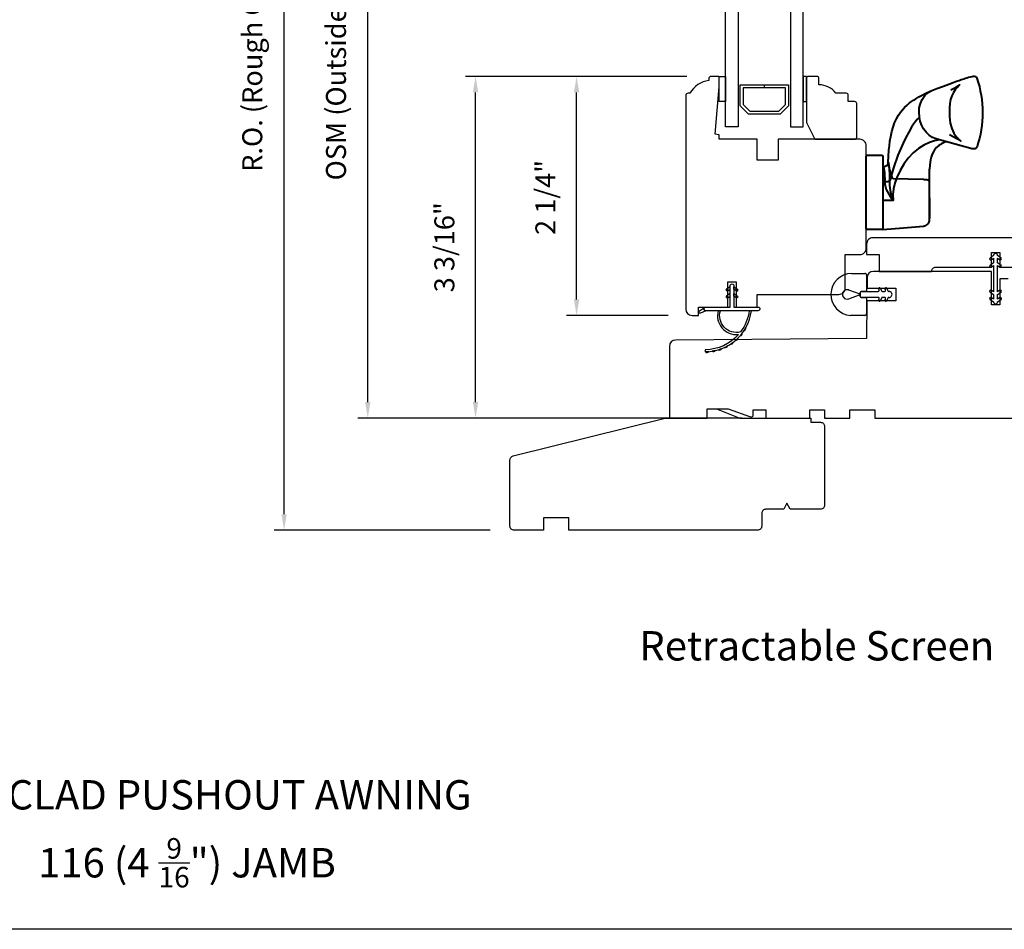
# Model space of a CAD drawing. Extents: x -4358 to -4285.7, y 5030 to 5112.5.
# Drawn here: x -4346.6 to -4337.3, y 5095.5 to 5104 of the extents above; entities that cross this region are included whole.
import ezdxf

# ---------------------------------------------------------------- set-up
doc = ezdxf.new("R2010")
doc.units = 0
doc.header["$LTSCALE"] = 10
doc.header["$MEASUREMENT"] = 0
doc.header["$PDMODE"] = 2
doc.header["$PDSIZE"] = -2
doc.layers.get('0').update_dxf_attribs({"color": 5, "linetype": 'CONTINUOUS'})
doc.layers.get('DEFPOINTS').update_dxf_attribs({"color": 2, "linetype": 'CONTINUOUS'})
for name, color, linetype in [('1', 1, 'CONTINUOUS'), ('5', 6, 'CONTINUOUS'), ('6', 1, 'CONTINUOUS'), ('8', 7, 'CONTINUOUS'), ('Visible (ANSI)', 7, 'CONTINUOUS')]:
    doc.layers.add(name, color=color, linetype=linetype)
for name, color, linetype, lineweight in [('2', 2, 'CONTINUOUS', 9), ('Base', 6, 'CONTINUOUS', 40), ('Part', 3, 'CONTINUOUS', 40), ('Symbol (ISO)', 7, 'CONTINUOUS', 25)]:
    doc.layers.add(name, color=color, linetype=linetype, lineweight=lineweight)
doc.styles.add('MODERN', font='tahoma.ttf')
doc.styles.add('Note Text (ISO)', font='tahoma.ttf')
doc.dimstyles.new('LWDEC$0', dxfattribs={"dimtxt": 2.5, "dimasz": 2, "dimexe": 1.25, "dimexo": 3, "dimgap": 2, "dimtad": 1, "dimtoh": 1, "dimzin": 1, "dimdsep": 46, "dimtxsty": 'MODERN', "dimcen": 0, "dimdle": 1.5, "dimadec": 0, "dimazin": 0, "dimtfac": 1, "dimtix": 1, "dimtmove": 0, "dimatfit": 3, "dimfxl": 0, "dimtzin": 0, "dimarcsym": 0})

# ---------------------------------------------------------------- blocks, each defined once
blk = doc.blocks.new('2868C')
at = {"layer": '1'}
for points in [[(8.31, 5.95, 0.171884), (8.28, 5.96, 0.583171), (3.5, 0.9), (2.98, 0.9, -0.519556), (7.69, 6.57, 0.678594), (7.73, 6.65, 0.207743), (-0.04, 10.19, -0.408958), (-0.09, 10.24), (-0.09, 10.64, -0.419299), (-0.04, 10.69, -0.372378), (10.89, 0.9), (10.39, 0.9, 0.12941)], [(0.75, 10.65, 0.017679), (-0.04, 10.69, -0.455609)], [(2.3, 10.4, 0.017638), (1.52, 10.55, -0.446077)], [(3.79, 9.95, 0.017587), (3.04, 10.2, -0.436338)], [(5.21, 9.28, 0.017526), (4.51, 9.64, -0.426583)], [(6.52, 8.43, 0.017456), (5.88, 8.88, -0.416994)], [(7.7, 7.41, 0.01738), (7.13, 7.94, -0.407743)], [(8.72, 6.23, 0.017298), (8.24, 6.83, -0.39899)], [(9.58, 4.91, 0.017215), (9.18, 5.58, -0.390882)], [(0, 0.9), (-1.24, 1.49, 1), (-1.5, 0.95), (-0.26, 0.08, -0.732951)], [(5.28, -2.2), (5.82, -2.58), (5.82, -3.2), (4.98, -2.61, -1)], [(7.26, -2.2), (6.72, -2.58), (6.72, -3.2), (7.56, -2.61, 1)], [(5.28, -3.85), (5.82, -4.23), (5.82, -4.85), (4.98, -4.26, -1)], [(7.26, -3.85), (6.72, -4.23), (6.72, -4.85), (7.56, -4.26, 1)]]:
    blk.add_lwpolyline(points, format="xyb", close=True, dxfattribs=at)
blk.add_ellipse((5.13, -4.06), major_axis=(-0.18, 0.18), ratio=1, start_param=-1.396263, end_param=1.745329, dxfattribs=at)
at = {"layer": '1', "extrusion": (0, 0, -1)}
blk.add_ellipse((7.41, -4.06), major_axis=(0.18, 0.18), ratio=1, start_param=-1.396263, end_param=1.745329, dxfattribs=at)
at = {"layer": '6'}
blk.add_lwpolyline([(6.72, -5.05), (6.72, 0), (12.46, 0, 1), (12.46, 0.9), (0, 0.9, 1), (0, 0), (5.82, 0), (5.82, -5.05, 1)], format="xyb", close=True, dxfattribs=at)
blk = doc.blocks.new('Lauren W.S.')
at = {"layer": '1'}
for p, q in [((-9.65, 5), (-6.49, 5)), ((-6.1, 4.62), (-6.1, 0.72)), ((-7.61, 0.04), (-10.31, 1.05)), ((-10.31, -1.05), (-7.61, -0.04)), ((-6.1, -0.72), (-6.1, -4.61)), ((-6.48, -5), (-9.87, -5))]:
    blk.add_line(p, q, dxfattribs=at)
for centre, radius, start, end in [((-9.59, 0), 5, 90.6876, 266.8086), ((-6.48, 4.62), 0.387, 360, 91.3007), ((-10.71, 0), 1.13, 69.34, 290.66), ((-6.48, -4.61), 0.387, 270, 360)]:
    blk.add_arc(centre, radius, start, end, dxfattribs=at)
at = {"layer": '6'}
for p, q in [((-7.61, -0.46), (-7.61, 0.46)), ((-7.61, 0.46), (-7.61, 0.04)), ((-7.36, 0.72), (-3.29, 0.72)), ((-6.1, 0.72), (-7.36, 0.72)), ((-3.07, 1.04), (-3.18, 1.28)), ((-2.77, 1.45), (-2.52, 0.86)), ((-2.3, 0.72), (-1.78, 0.72)), ((-1.57, 1.04), (-1.67, 1.28)), ((-1.27, 1.45), (-1.01, 0.86)), ((-0.8, 0.72), (-0.72, 0.72)), ((-7.61, -0.04), (-7.61, -0.46)), ((-3.29, -0.72), (-7.36, -0.72)), ((-7.36, -0.72), (-6.1, -0.72)), ((-3.18, -1.28), (-3.07, -1.04)), ((-2.52, -0.86), (-2.77, -1.46)), ((-1.78, -0.72), (-2.3, -0.72)), ((-1.67, -1.28), (-1.57, -1.04)), ((-1.01, -0.86), (-1.27, -1.46)), ((-0.72, -0.72), (-0.8, -0.72))]:
    blk.add_line(p, q, dxfattribs=at)
for centre, radius, start, end in [((-7.36, 0.46), 0.254, 90, 180), ((-7.36, 0.46), 0.254, 90, 180), ((-3.29, 0.95), 0.232, 270, 23.4142), ((-2.97, 1.36), 0.22, 24.1003, 202.7086), ((-2.3, 0.95), 0.232, 203.4142, 270), ((-1.78, 0.95), 0.232, 270, 23.4142), ((-1.47, 1.37), 0.22, 23.4142, 203.4142), ((-0.8, 0.95), 0.232, 203.4142, 270), ((-0.72, 0), 0.718, 270, 90.02), ((-7.36, -0.46), 0.254, 180, 270), ((-7.36, -0.46), 0.254, 180, 270), ((-3.29, -0.95), 0.232, 336.5858, 90), ((-2.98, -1.37), 0.22, 156.5858, 336.5858), ((-2.3, -0.95), 0.232, 90, 156.5858), ((-1.78, -0.95), 0.232, 336.5858, 90), ((-1.47, -1.37), 0.22, 156.5858, 336.5858), ((-0.8, -0.95), 0.232, 89.9381, 156.5858)]:
    blk.add_arc(centre, radius, start, end, dxfattribs=at)
blk = doc.blocks.new('*D49')
at = {"layer": '2', "color": 0, "linetype": 'ByBlock', "lineweight": -2}
for p, q in [((-4340.2965, 5103.4661), (-4341.4255, 5103.4661)), ((-4341.3318, 5101.3718), (-4341.3318, 5103.3161)), ((-4340.4732, 5101.2218), (-4341.4255, 5101.2218))]:
    blk.add_line(p, q, dxfattribs=at)
at = {"layer": '2', "color": 0}
for points in [[(-4341.3568, 5103.3161), (-4341.3068, 5103.3161), (-4341.3318, 5103.4661)], [(-4341.3568, 5101.3718), (-4341.3068, 5101.3718), (-4341.3318, 5101.2218)]]:
    blk.add_solid(points, dxfattribs=at)
at = {"layer": 'DEFPOINTS', "color": 0}
for p in [(-4341.3318, 5103.4661), (-4340.0715, 5103.4661), (-4340.2482, 5101.2218)]:
    blk.add_point(p, dxfattribs=at)
at = {"layer": '2', "color": 0, "insert": (-4341.6001, 5102.3293), "char_height": 0.1875, "attachment_point": 5, "rotation": 90, "style": 'MODERN'}
blk.add_mtext('2 1/4"', dxfattribs=at)
blk = doc.blocks.new('*D51')
at = {"layer": '2', "color": 0, "linetype": 'ByBlock', "lineweight": -2}
for p, q in [((-4340.2965, 5103.4661), (-4342.3737, 5103.4661)), ((-4342.2799, 5100.4073), (-4342.2799, 5103.3161)), ((-4339.7803, 5100.2573), (-4342.3737, 5100.2573))]:
    blk.add_line(p, q, dxfattribs=at)
at = {"layer": '2', "color": 0}
for points in [[(-4342.3049, 5103.3161), (-4342.2549, 5103.3161), (-4342.2799, 5103.4661)], [(-4342.3049, 5100.4073), (-4342.2549, 5100.4073), (-4342.2799, 5100.2573)]]:
    blk.add_solid(points, dxfattribs=at)
at = {"layer": 'DEFPOINTS', "color": 0}
for p in [(-4342.2799, 5103.4661), (-4340.0715, 5103.4661), (-4339.5553, 5100.2573)]:
    blk.add_point(p, dxfattribs=at)
at = {"layer": '2', "color": 0, "insert": (-4342.5483, 5101.8617), "char_height": 0.1875, "attachment_point": 5, "rotation": 90, "style": 'MODERN'}
blk.add_mtext('3 3/16"', dxfattribs=at)
blk = doc.blocks.new('*D58')
at = {"layer": '2', "color": 0, "linetype": 'ByBlock', "lineweight": -2}
for p, q in [((-4339.7803, 5108.1313), (-4343.3852, 5108.1313)), ((-4343.2914, 5100.4073), (-4343.2914, 5107.9813)), ((-4339.7803, 5100.2573), (-4343.3852, 5100.2573))]:
    blk.add_line(p, q, dxfattribs=at)
at = {"layer": '2', "color": 0}
for points in [[(-4343.3164, 5107.9813), (-4343.2664, 5107.9813), (-4343.2914, 5108.1313)], [(-4343.3164, 5100.4073), (-4343.2664, 5100.4073), (-4343.2914, 5100.2573)]]:
    blk.add_solid(points, dxfattribs=at)
at = {"layer": 'DEFPOINTS', "color": 0}
for p in [(-4343.2914, 5108.1313), (-4339.5553, 5108.1313), (-4339.5553, 5100.2573)]:
    blk.add_point(p, dxfattribs=at)
at = {"layer": '2', "color": 0, "insert": (-4343.5653, 5104.1943), "char_height": 0.1875, "attachment_point": 5, "rotation": 90, "style": 'MODERN'}
blk.add_mtext('OSM (Outside Measurement)', dxfattribs=at)
blk = doc.blocks.new('*D59')
at = {"layer": '2', "color": 0, "linetype": 'ByBlock', "lineweight": -2}
for p, q in [((-4339.7933, 5108.5051), (-4344.1701, 5108.5051)), ((-4344.0764, 5099.3543), (-4344.0764, 5108.3551)), ((-4342.1425, 5099.2043), (-4344.1701, 5099.2043))]:
    blk.add_line(p, q, dxfattribs=at)
at = {"layer": '2', "color": 0}
for points in [[(-4344.1014, 5108.3551), (-4344.0514, 5108.3551), (-4344.0764, 5108.5051)], [(-4344.1014, 5099.3543), (-4344.0514, 5099.3543), (-4344.0764, 5099.2043)]]:
    blk.add_solid(points, dxfattribs=at)
at = {"layer": 'DEFPOINTS', "color": 0}
for p in [(-4344.0764, 5108.5051), (-4339.5683, 5108.5051), (-4341.9175, 5099.2043)]:
    blk.add_point(p, dxfattribs=at)
at = {"layer": '2', "color": 0, "insert": (-4344.351, 5103.8547), "char_height": 0.1875, "attachment_point": 5, "rotation": 90, "style": 'MODERN'}
blk.add_mtext('R.O. (Rough Opening)', dxfattribs=at)

msp = doc.modelspace()

# ---------------------------------------------------------------- linework, layer by layer
at = {"color": 7, "linetype": 'Continuous'}
msp.add_line((-4338.45788, 5102.61726), (-4338.45788, 5102.61657), dxfattribs=at)
at = {"layer": '1', "color": 1}
for points in [[(-4339.93363, 5105.59205), (-4339.81552, 5105.59205), (-4339.81552, 5102.99353), (-4339.93363, 5102.99353)], [(-4339.20528, 5105.59205), (-4339.32339, 5105.59205), (-4339.32339, 5102.99353), (-4339.20528, 5102.99353)], [(-4339.34308, 5103.19003), (-4339.42148, 5103.11164), (-4339.71744, 5103.11164), (-4339.79583, 5103.19003), (-4339.79583, 5103.38723), (-4339.57088, 5103.38723), (-4339.57088, 5103.35967), (-4339.76828, 5103.35967), (-4339.76828, 5103.20145), (-4339.70602, 5103.1392), (-4339.43289, 5103.1392), (-4339.37064, 5103.20145), (-4339.37064, 5103.35967), (-4339.56918, 5103.35967), (-4339.56918, 5103.38723), (-4339.34308, 5103.38723)]]:
    msp.add_lwpolyline(points, close=True, dxfattribs=at)
at = {"layer": '5'}
for points in [[(-4339.99266, 5103.46599), (-4339.9336, 5103.46599), (-4339.9336, 5103.22977), (-4339.99266, 5103.22977)], [(-4339.20528, 5103.22975), (-4339.17536, 5103.22975), (-4339.17536, 5103.46597), (-4339.20528, 5103.46597)]]:
    msp.add_lwpolyline(points, close=True, dxfattribs=at)
at = {"layer": '6'}
msp.add_lwpolyline([(-4337.41986, 5101.75806), (-4337.41986, 5101.71422), (-4337.45178, 5101.69187, 0.9999964), (-4337.44019, 5101.67532), (-4337.41986, 5101.68955), (-4337.41986, 5101.44321), (-4337.44019, 5101.45745, 0.9999964), (-4337.45178, 5101.4409), (-4337.41986, 5101.41855), (-4337.41986, 5101.37471), (-4337.44019, 5101.38894, 0.9999964), (-4337.45178, 5101.37239), (-4337.41986, 5101.35004), (-4337.41986, 5101.34985, 1), (-4337.38049, 5101.34985), (-4337.38049, 5101.35004), (-4337.34857, 5101.37239, 1), (-4337.36016, 5101.38894), (-4337.38049, 5101.37471), (-4337.38049, 5101.41855), (-4337.34857, 5101.4409, 0.9999964), (-4337.36015, 5101.45745), (-4337.38049, 5101.44321), (-4337.38049, 5101.68955), (-4337.36015, 5101.67532, 0.9999964), (-4337.34857, 5101.69187), (-4337.38049, 5101.71422), (-4337.38049, 5101.75806), (-4337.36016, 5101.74382, 1), (-4337.34857, 5101.76037), (-4337.38049, 5101.78272), (-4337.38049, 5101.78292, 1), (-4337.41986, 5101.78292), (-4337.41986, 5101.78272), (-4337.45178, 5101.76037, 0.9999964), (-4337.44019, 5101.74382)], format="xyb", close=True, dxfattribs=at)
at = {"layer": '8', "linetype": 'Continuous'}
msp.add_lwpolyline([(-4358.04151, 5112.54027), (-4331.83121, 5112.54027), (-4331.83121, 5095.45699), (-4358.04151, 5095.45699)], close=True, dxfattribs=at)
at = {"layer": '8'}
for points in [[(-4338.87024, 5101.41871, 0.4142136), (-4338.81119, 5101.47776), (-4338.81116, 5101.79274), (-4338.67338, 5101.7927, 0.4142872), (-4338.61431, 5101.85176), (-4338.61434, 5102.81635, 0.4142136), (-4338.67339, 5102.87541), (-4339.44113, 5102.87542), (-4339.44113, 5102.67857), (-4339.63811, 5102.67857), (-4339.63811, 5102.87542), (-4339.99226, 5102.87542), (-4339.99237, 5102.91874), (-4340.03129, 5102.92214), (-4339.99226, 5103.36823), (-4339.99226, 5103.45613, 0.4142136), (-4340.00211, 5103.46597), (-4340.071, 5103.46597, 0.4142136), (-4340.09069, 5103.44628), (-4340.09069, 5103.4266, 0.2381249), (-4340.26785, 5103.30849), (-4340.28557, 5103.30849, 0.4142136), (-4340.30723, 5103.28684), (-4340.30722, 5101.28088, 0.4142131), (-4340.24817, 5101.22183), (-4340.18911, 5101.22183), (-4340.18911, 5101.30057), (-4339.91353, 5101.30057), (-4339.91353, 5101.53679), (-4339.83479, 5101.53679), (-4339.83479, 5101.30057), (-4339.63811, 5101.30057), (-4339.63811, 5101.41868)], [(-4338.72261, 5103.22975), (-4338.78166, 5103.22975), (-4338.78166, 5103.2888, 0.4142136), (-4338.80135, 5103.30849), (-4338.89977, 5103.30849, 0.236068), (-4339.05725, 5103.38723), (-4339.05725, 5103.44628, 0.4142136), (-4339.07694, 5103.46597), (-4339.15568, 5103.46597, 0.4142136), (-4339.17536, 5103.44628), (-4339.17536, 5103.0329), (-4339.09662, 5102.87542), (-4338.72261, 5102.87542, 0.4142136), (-4338.70292, 5102.8951), (-4338.70292, 5103.21006, 0.4142136)], [(-4341.927, 5099.90165), (-4340.50016, 5100.2574), (-4340.10646, 5100.2574), (-4340.10646, 5100.34598), (-4340.01787, 5100.34598), (-4339.80134, 5100.2574), (-4339.13205, 5100.2574), (-4339.13205, 5100.21803), (-4339.04347, 5100.21803, -0.4142136), (-4339.0041, 5100.17866), (-4339.0041, 5099.44047, -0.4142136), (-4339.04347, 5099.4011), (-4339.3289, 5099.4011), (-4339.35843, 5099.46016), (-4339.38795, 5099.4011), (-4339.55528, 5099.4011, 0.4142136), (-4339.59465, 5099.36173), (-4339.59465, 5099.24362, -0.4142136), (-4339.63402, 5099.20425), (-4341.40567, 5099.20425), (-4341.40567, 5099.32236), (-4341.64189, 5099.32236), (-4341.64189, 5099.20425), (-4341.91748, 5099.20425, -0.4142136), (-4341.95685, 5099.24362), (-4341.95685, 5099.86345, -0.3443276)]]:
    msp.add_lwpolyline(points, format="xyb", close=True, dxfattribs=at)
msp.add_lwpolyline([(-4337.28166, 5101.56645), (-4337.3604, 5101.56645), (-4337.3604, 5101.32039), (-4337.43914, 5101.32039), (-4337.43914, 5101.63535), (-4338.54636, 5101.63535, 0.4116599), (-4338.60541, 5101.57681), (-4338.60628, 5101.47787), (-4338.33481, 5101.47787), (-4338.33481, 5101.35976), (-4338.60731, 5101.35976), (-4338.6104, 5101.00528), (-4340.40225, 5100.98965, 0.4116599), (-4340.46079, 5100.93059), (-4340.46079, 5100.2574), (-4340.10646, 5100.2574), (-4340.10646, 5100.34598), (-4339.90961, 5100.34598), (-4339.6998, 5100.26962, 0.5205671), (-4339.67339, 5100.28812), (-4339.67339, 5100.33614), (-4339.55528, 5100.33614), (-4339.55528, 5100.2574), (-4339.22063, 5100.2574), (-4339.14189, 5100.2574), (-4339.14189, 5100.33614), (-4339.0041, 5100.33614), (-4339.0041, 5100.2574), (-4338.76788, 5100.2574), (-4338.76788, 5100.33614), (-4338.53166, 5100.33614), (-4338.53166, 5100.2574), (-4336.32695, 5100.2574)], format="xyb", dxfattribs=at)
at = {"layer": 'Base', "linetype": 'Continuous'}
msp.add_lwpolyline([(-4338.61387, 5102.04185), (-4338.61387, 5102.71135, -0.4142136), (-4338.59887, 5102.72635), (-4338.47288, 5102.72635, -0.4142136), (-4338.45788, 5102.71135), (-4338.45788, 5102.02685), (-4338.59887, 5102.02685, -0.4142136)], format="xyb", close=True, dxfattribs=at)
at = {"layer": 'Part', "linetype": 'Continuous'}
for p, q in [((-4337.99872, 5103.33323), (-4337.95033, 5103.3525)), ((-4338.02038, 5102.48068), (-4338.02027, 5102.59579)), ((-4338.35992, 5102.3021), (-4338.45788, 5102.29978)), ((-4338.02038, 5102.32545), (-4338.02038, 5102.13389))]:
    msp.add_line(p, q, dxfattribs=at)
msp.add_lwpolyline([(-4337.95034, 5103.3525), (-4337.88929, 5103.37517), (-4337.83941, 5103.39357), (-4337.79913, 5103.40828), (-4337.76697, 5103.41987), (-4337.74161, 5103.42887), (-4337.7219, 5103.43573), (-4337.70688, 5103.44085), (-4337.69573, 5103.44457), (-4337.69015, 5103.4464), (-4337.68589, 5103.44779), (-4337.68209, 5103.449), (-4337.6709, 5103.4525), (-4337.65273, 5103.45779), (-4337.63363, 5103.4628), (-4337.62008, 5103.46637), (-4337.60857, 5103.46842), (-4337.59845, 5103.4683), (-4337.58975, 5103.466), (-4337.58271, 5103.46173), (-4337.5776, 5103.45601), (-4337.57425, 5103.44882, -0.1589248), (-4337.5739, 5102.80455), (-4337.5788, 5102.79558), (-4337.58441, 5102.79037), (-4337.58845, 5102.78798), (-4337.59185, 5102.78657), (-4337.59488, 5102.78568), (-4337.59749, 5102.78514), (-4337.59989, 5102.78482), (-4337.60221, 5102.78465), (-4337.60578, 5102.78461), (-4337.60962, 5102.78484), (-4337.61552, 5102.78554), (-4337.62414, 5102.78711), (-4337.63302, 5102.78915), (-4337.92636, 5102.87086), (-4337.95822, 5102.87893), (-4337.9909, 5102.89366), (-4338.02268, 5102.91517), (-4338.05172, 5102.94281), (-4338.07631, 5102.97523), (-4338.09525, 5103.01053), (-4338.10799, 5103.04667), (-4338.11467, 5103.08177), (-4338.11801, 5103.13004), (-4338.11543, 5103.17001), (-4338.10576, 5103.21103), (-4338.08838, 5103.25055), (-4338.0636, 5103.28571), (-4338.03276, 5103.31394), (-4337.99801, 5103.33353), (-4337.99787, 5103.33357)], format="xyb", dxfattribs=at)
for points in [[(-4337.82065, 5103.33963), (-4337.78793, 5103.35676), (-4337.76509, 5103.36945), (-4337.74993, 5103.37841), (-4337.74067, 5103.38426), (-4337.73715, 5103.38659), (-4337.73951, 5103.38461), (-4337.74439, 5103.38035), (-4337.75241, 5103.3727), (-4337.76265, 5103.36177), (-4337.77901, 5103.34114), (-4337.79531, 5103.31547), (-4337.81016, 5103.28491), (-4337.82218, 5103.24994), (-4337.83011, 5103.21148), (-4337.83296, 5103.17078), (-4337.83298, 5103.08989), (-4337.82673, 5103.02842), (-4337.81084, 5102.97525), (-4337.79004, 5102.93306), (-4337.76904, 5102.90234), (-4337.7516, 5102.88207), (-4337.74018, 5102.8707), (-4337.73302, 5102.86425), (-4337.7282, 5102.86019), (-4337.72625, 5102.85859), (-4337.72618, 5102.85839), (-4337.72813, 5102.85957), (-4337.73222, 5102.86208), (-4337.73882, 5102.86605), (-4337.75143, 5102.87342), (-4337.77011, 5102.88399), (-4337.79635, 5102.89839), (-4337.83184, 5102.91732)], [(-4337.92636, 5102.87086), (-4337.97186, 5102.86196), (-4338.02082, 5102.84493), (-4338.07236, 5102.82008), (-4338.12405, 5102.78759), (-4338.17315, 5102.74683), (-4338.21872, 5102.69832), (-4338.26008, 5102.64305), (-4338.29651, 5102.58207), (-4338.32705, 5102.51633), (-4338.34522, 5102.46442), (-4338.35818, 5102.41075), (-4338.36412, 5102.35606), (-4338.35992, 5102.3021)]]:
    msp.add_lwpolyline(points, dxfattribs=at)
at = {"layer": 'Part', "linetype": 'Continuous', "flags": 128}
for points in [[(-4338.36407, 5102.503), (-4338.37833, 5102.54768), (-4338.39132, 5102.58952), (-4338.40171, 5102.62673), (-4338.40508, 5102.64261), (-4338.40631, 5102.65574), (-4338.40659, 5102.65963), (-4338.40464, 5102.71477), (-4338.40005, 5102.7756), (-4338.39636, 5102.81352), (-4338.39068, 5102.85691), (-4338.38284, 5102.90263), (-4338.37335, 5102.94752), (-4338.36159, 5102.99006), (-4338.34718, 5103.03034), (-4338.32968, 5103.06854), (-4338.31031, 5103.10231), (-4338.29139, 5103.12961), (-4338.27361, 5103.15169), (-4338.25383, 5103.17327), (-4338.23093, 5103.19522), (-4338.20967, 5103.21332), (-4338.20007, 5103.22091), (-4338.18794, 5103.23002), (-4338.17101, 5103.24194), (-4338.1489, 5103.2563), (-4338.12115, 5103.27276), (-4338.08734, 5103.2912), (-4338.04664, 5103.3116), (-4337.99735, 5103.33381)], [(-4338.11467, 5103.08177), (-4338.132, 5103.0645), (-4338.15, 5103.04338), (-4338.16885, 5103.01795), (-4338.1884, 5102.98802), (-4338.21488, 5102.942), (-4338.24132, 5102.89149), (-4338.26733, 5102.83827), (-4338.31628, 5102.72619), (-4338.35903, 5102.60884), (-4338.39235, 5102.48771), (-4338.39891, 5102.48198), (-4338.41019, 5102.47725), (-4338.42457, 5102.47447), (-4338.43936, 5102.47395)], [(-4337.8606, 5102.85254), (-4337.87536, 5102.84834), (-4337.89599, 5102.83982), (-4337.90798, 5102.83366), (-4337.91818, 5102.82757), (-4337.92929, 5102.81992), (-4337.95411, 5102.79782), (-4337.97214, 5102.7755), (-4337.98359, 5102.75701), (-4337.9943, 5102.73491), (-4338.00101, 5102.71736), (-4338.00416, 5102.70761), (-4338.00745, 5102.696), (-4338.01099, 5102.68118), (-4338.0149, 5102.66), (-4338.01834, 5102.63178), (-4338.02027, 5102.59579)], [(-4338.45788, 5102.02723), (-4338.26457, 5102.04414), (-4338.07697, 5102.06054), (-4338.06568, 5102.06259), (-4338.05495, 5102.0667), (-4338.04517, 5102.07271), (-4338.03666, 5102.08042), (-4338.02973, 5102.08956), (-4338.02459, 5102.09983), (-4338.02144, 5102.11087), (-4338.02038, 5102.1223), (-4338.02038, 5102.12194), (-4338.02038, 5102.32147), (-4338.02038, 5102.46647), (-4338.02038, 5102.48068), (-4338.02144, 5102.48362), (-4338.02459, 5102.48646), (-4338.02973, 5102.48909), (-4338.03666, 5102.49144), (-4338.04517, 5102.49343), (-4338.05495, 5102.49497), (-4338.06568, 5102.49602), (-4338.07697, 5102.49655), (-4338.36408, 5102.50301)]]:
    msp.add_lwpolyline(points, dxfattribs=at)
msp.add_lwpolyline([(-4338.39235, 5102.48771), (-4338.39256, 5102.52345), (-4338.39349, 5102.55622), (-4338.39493, 5102.58534), (-4338.39672, 5102.6102), (-4338.39868, 5102.63028), (-4338.40067, 5102.64515), (-4338.40256, 5102.65454), (-4338.40427, 5102.65823), (-4338.40659, 5102.65963, -0.4297547), (-4338.45548, 5102.61636), (-4338.45224, 5102.61494), (-4338.45134, 5102.6137), (-4338.45031, 5102.61152), (-4338.44917, 5102.60682), (-4338.44826, 5102.60222), (-4338.44701, 5102.59462), (-4338.44572, 5102.5853), (-4338.44484, 5102.57791), (-4338.44328, 5102.56249), (-4338.44203, 5102.54706), (-4338.44108, 5102.53241), (-4338.43982, 5102.50314), (-4338.43936, 5102.47395), (-4338.4376, 5102.4518), (-4338.43247, 5102.42787), (-4338.42509, 5102.4053), (-4338.41514, 5102.38206), (-4338.39053, 5102.33945), (-4338.35992, 5102.3021), (-4338.37663, 5102.3472), (-4338.38712, 5102.39378), (-4338.39257, 5102.44109), (-4338.39235, 5102.4877)], format="xyb", dxfattribs=at)
at = {"layer": 'Visible (ANSI)'}
msp.add_lwpolyline([(-4336.50411, 5101.95024), (-4338.55135, 5101.95024, 0.4142136), (-4338.61041, 5101.89118), (-4338.61041, 5101.79276), (-4338.4923, 5101.79276), (-4338.4923, 5101.63528), (-4338.00017, 5101.63528, -0.4142136), (-4337.9608, 5101.67465), (-4337.43915, 5101.67465), (-4337.43915, 5101.81244), (-4337.36041, 5101.81244), (-4337.36041, 5101.67465), (-4336.93718, 5101.67465, -0.4142136), (-4336.89781, 5101.63528), (-4336.48443, 5101.63528), (-4336.48443, 5101.93055, 0.4142136)], format="xyb", close=True, dxfattribs=at)

# ---------------------------------------------------------------- block references
at = {"layer": '2', "xscale": 0.03937, "yscale": 0.03937, "zscale": 0.03937}
msp.add_blockref('Lauren W.S.', (-4338.3712, 5101.41867), dxfattribs=at)
at = {"layer": '8', "xscale": -0.03937, "yscale": 0.03937, "zscale": 0.03937, "rotation": 180}
msp.add_blockref('2868C', (-4340.12007, 5101.30058), dxfattribs=at)

# ---------------------------------------------------------------- texts
at = {"layer": 'Symbol (ISO)', "char_height": 0.2755894, "attachment_point": 2, "style": 'Note Text (ISO)'}
for s, insert, width in [('\\pt5.9999;\\PRetractable Screen', (-4339.07787, 5098.71649), 4.6704124), ('\\pt5.9999;\\PNON CLAD PUSHOUT AWNING', (-4344.94799, 5097.31726), 13.2494715), ('\\A1;\\pt42;\\P116 (4 {\\H0.7x;\\S9/16;}") JAMB', (-4344.98787, 5096.77283), 5.3790651)]:
    msp.add_mtext(s, dxfattribs=dict(at, insert=insert, width=width))

# ---------------------------------------------------------------- dimensions: what is measured, and where the dimension line sits
at = {"layer": '2'}
for base, p1, p2, text, picture, middle in [((-4344.07639, 5108.50514), (-4341.91748, 5099.20425), (-4339.56832, 5108.50514), 'R.O. (Rough Opening)', '*D59', (-4344.35099, 5103.85469)), ((-4343.29141, 5108.13135), (-4339.55529, 5100.25733), (-4339.55529, 5108.13135), 'OSM (Outside Measurement)', '*D58', (-4343.56532, 5104.19434))]:
    dim = msp.add_linear_dim(base=base, p1=p1, p2=p2, angle=90, text=text, dimstyle='LWDEC$0', override={"dimscale": 0.075, "dimdec": 4, "dimlunit": 5, "dimpost": '"', "dimtdec": 4, "dimfxl": 1.25, "dimfrac": 2, "dimarcsym": 1}, dxfattribs=at)
    dim.commit()
    dim.dimension.update_dxf_attribs({"geometry": picture, "text_midpoint": middle})
dim = msp.add_linear_dim(base=(-4342.2799, 5103.46607), p1=(-4339.55529, 5100.25733), p2=(-4340.07145, 5103.46607), angle=90, dimstyle='LWDEC$0', override={"dimscale": 0.075, "dimdec": 4, "dimlunit": 5, "dimpost": '"', "dimtdec": 4, "dimfxl": 1.25, "dimfrac": 2, "dimarcsym": 1}, dxfattribs=at)
dim.commit()
dim.dimension.update_dxf_attribs({"geometry": '*D51', "text_midpoint": (-4342.54827, 5101.8617)})
dim = msp.add_linear_dim(base=(-4341.33178, 5103.46607), p1=(-4340.24817, 5101.22183), p2=(-4340.07145, 5103.46607), angle=90, dimstyle='LWDEC$0', override={"dimscale": 0.075, "dimdec": 4, "dimlunit": 5, "dimpost": '"', "dimtdec": 4, "dimfxl": 1.25, "dimfrac": 2, "dimarcsym": 1}, dxfattribs=at)
dim.commit()
dim.dimension.update_dxf_attribs({"geometry": '*D49', "text_midpoint": (-4341.33178, 5102.32932), "dimtype": 160})

doc.saveas('drawing.dxf')
